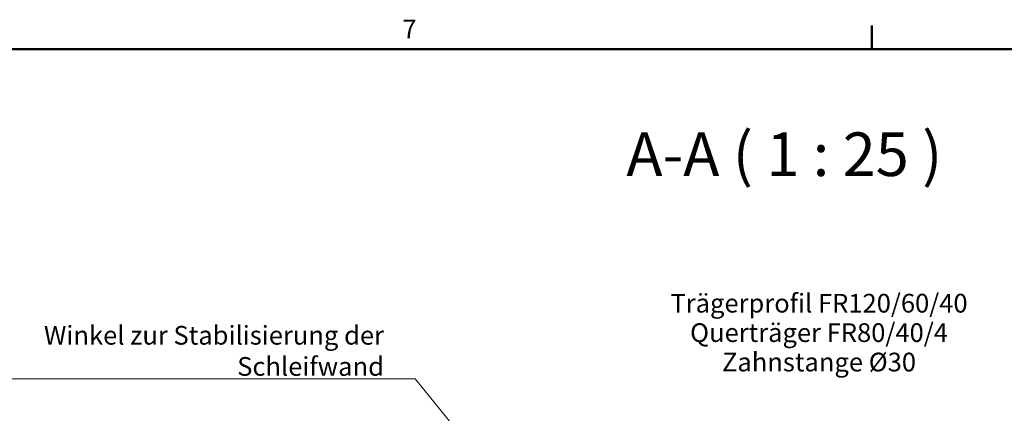
# Model space of a CAD drawing. Units: millimetres. Extents: x -5710 to 14850, y 0 to 10500.
# Drawn here: x 2006 to 3978, y 9520 to 10309 of the extents above; entities that cross this region are included whole.
import ezdxf

# ---------------------------------------------------------------- set-up
doc = ezdxf.new("R2010")
doc.units = ezdxf.units.MM
doc.header["$LTSCALE"] = 25
doc.layers.add('Rahmen (ISO)', color=7, linetype='Continuous', lineweight=50)
doc.layers.add('Symbol (ISO)', color=7, linetype='Continuous', lineweight=18)
doc.styles.add('Bezeichnungstext (DIN)', font='arial.ttf')
doc.styles.add('Notiztext (DIN)', font='arial.ttf')
doc.dimstyles.new('Standard - Methode 2a (DIN)$7', dxfattribs={"dimscale": 25, "dimtxt": 1.5, "dimasz": 2.5, "dimexe": 3.175, "dimexo": 0.8, "dimgap": 0.8, "dimtad": 1, "dimtih": 1, "dimtoh": 1, "dimrnd": 1e-08, "dimtxsty": 'Notiztext (DIN)', "dimcen": 0.09, "dimdle": 10, "dimclrd": 256, "dimclre": 256, "dimclrt": 256, "dimazin": 2, "dimtfac": 2.333333, "dimtdec": 0, "dimtmove": 0, "dimatfit": 3, "dimldrblk": 'NONE', "dimfxl": 1, "dimtolj": 1, "dimlwd": -1, "dimlwe": -1, "dimarcsym": 0})

# ---------------------------------------------------------------- blocks, each defined once
blk = doc.blocks.new('Rahmen Vorgaberahmen')
at = {"layer": 'Rahmen (ISO)'}
blk.add_line((148.5, 410), (148.5, 411.9), dxfattribs=at)
at = {"layer": 'Rahmen (ISO)', "flags": 128}
blk.add_lwpolyline([(10, 10), (10, 410), (584, 410), (584, 10), (10, 10)], dxfattribs=at)
at = {"layer": 'Rahmen (ISO)', "insert": (110.897, 410.4), "char_height": 1.5, "attachment_point": 7, "style": 'Notiztext (DIN)'}
blk.add_mtext('7', dxfattribs=at)
blk = doc.blocks.new('Trägerprofil_120er')
at = {"layer": 'Symbol (ISO)', "insert": (0, 3.318), "char_height": 1.5, "width": 167.42281, "attachment_point": 2, "line_spacing_factor": 0.944221, "style": 'Notiztext (DIN)'}
blk.add_mtext('\\fArial|b0|i0;Trägerprofil FR120/60/40\\P\\fArial|b0|i0;Querträger FR80/40/4\\P\\fArial|b0|i0;Zahnstange Ø30\\P', dxfattribs=at)
blk = doc.blocks.new('Flared-1')
at = {"color": 0}
for p, q in [((0, 0), (-1, 0.2)), ((-1, 0.2), (-0.65, 0)), ((-1, 0), (0, 0)), ((-0.65, 0), (-1, -0.2)), ((-1, -0.2), (0, 0))]:
    blk.add_line(p, q, dxfattribs=at)
at = {"color": 0, "flags": 128}
for points in [[(-0.65, 0), (0, 0), (-1, 0.2), (-0.65, 0)], [(-0.65, 0), (-1, 0.2), (-0.65, 0), (-0.65, 0)], [(-0.65, 0), (-1, -0.2), (0, 0), (-0.65, 0)]]:
    blk.add_lwpolyline(points, dxfattribs=at)
at = {"color": 0}
for points in [[(-0.65, 0), (0, 0), (-1, 0.2), (-0.65, 0)], [(-0.65, 0), (-1, 0.2), (-0.65, 0)], [(-0.65, 0), (-1, -0.2), (0, 0), (-0.65, 0)]]:
    blk.add_solid(points, dxfattribs=at)

msp = doc.modelspace()

# ---------------------------------------------------------------- block references
at = {"xscale": 25, "yscale": 25, "zscale": 25}
for name, p in [('Rahmen Vorgaberahmen', (0, 0)), ('Trägerprofil_120er', (3606.9, 9676.3))]:
    msp.add_blockref(name, p, dxfattribs=at)

# ---------------------------------------------------------------- texts
at = {"layer": 'Symbol (ISO)', "insert": (3220.9, 9968.2), "char_height": 87.5, "attachment_point": 7, "style": 'Bezeichnungstext (DIN)'}
msp.add_mtext('A-A ( 1 : 25 )', dxfattribs=at)
at = {"layer": 'Symbol (ISO)', "insert": (2735.5, 9594.9), "char_height": 37.5, "width": 960.709, "attachment_point": 9, "style": 'Notiztext (DIN)'}
msp.add_mtext('\\fArial|b0|i0;Winkel zur Stabilisierung der Schleifwand', dxfattribs=at)

# ---------------------------------------------------------------- leaders
at = {"layer": 'Symbol (ISO)', "color": 96, "true_color": 0x008000, "annotation_type": 0, "has_hookline": 1, "hookline_direction": 1, "text_width": 956.5}
msp.add_leader([(3002.5, 9337.8), (2798, 9588.6), (2735.5, 9588.6)], dimstyle='Standard - Methode 2a (DIN)$7', override={"dimasz": 2.5, "dimgap": 0, "dimtad": 1, "dimldrblk": 'Flared-1'}, dxfattribs=at)

doc.saveas('drawing.dxf')
